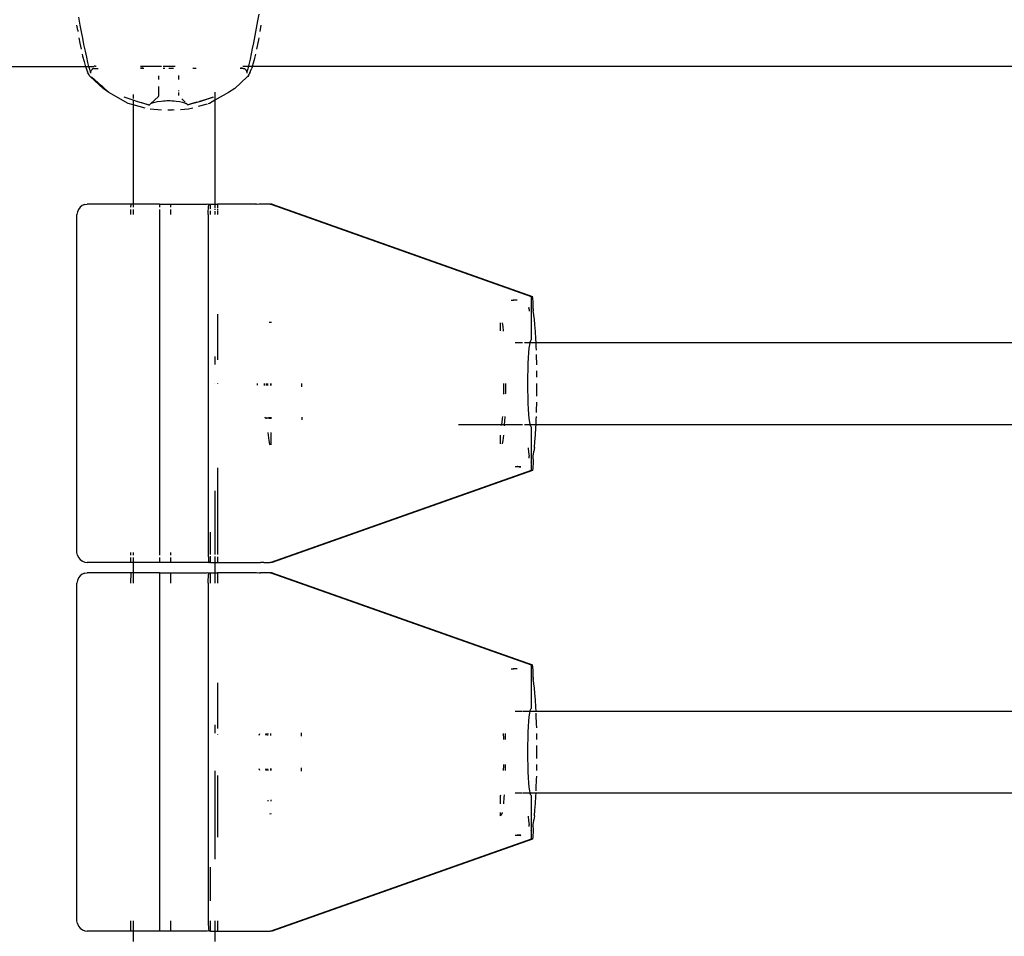
# Model space of a CAD drawing. Extents: x -5.7 to 6.8, y -5 to 4.5.
# Drawn here: x 1.7 to 1.9, y 0.2 to 0.4 of the extents above; entities that cross this region are included whole.
import ezdxf

# ---------------------------------------------------------------- set-up
doc = ezdxf.new("R2010")
doc.units = 0
doc.layers.get('0').update_dxf_attribs({"linetype": 'CONTINUOUS'})

msp = doc.modelspace()

# ---------------------------------------------------------------- linework, layer by layer
for p, q in [((1.79037, 0.36998), (1.79014, 0.36869)), ((1.75497, 0.36684), (1.75483, 0.36784)), ((1.75547, 0.36781), (1.75519, 0.36941)), ((1.75571, 0.36654), (1.75547, 0.36781)), ((1.79014, 0.36869), (1.78988, 0.36724)), ((1.79065, 0.36659), (1.79084, 0.36784)), ((1.75497, 0.36684), (1.75502, 0.36659)), ((1.75595, 0.36528), (1.75571, 0.36654)), ((1.78961, 0.36579), (1.78933, 0.3644)), ((1.78988, 0.36724), (1.78961, 0.36579)), ((1.75522, 0.36537), (1.75541, 0.36429)), ((1.75541, 0.36429), (1.75564, 0.36314)), ((1.7562, 0.36407), (1.75595, 0.36528)), ((1.75647, 0.36276), (1.7562, 0.36407)), ((1.78933, 0.3644), (1.7891, 0.36326)), ((1.79008, 0.36349), (1.79037, 0.36498)), ((1.79037, 0.36498), (1.79044, 0.36537)), ((1.75585, 0.36218), (1.75594, 0.36177)), ((1.75594, 0.36177), (1.75621, 0.3607)), ((1.75673, 0.36157), (1.75647, 0.36276)), ((1.78888, 0.36219), (1.78867, 0.36121)), ((1.7891, 0.36326), (1.78888, 0.36219)), ((1.7896, 0.36137), (1.78979, 0.36218)), ((1.79001, 0.36314), (1.79008, 0.36349)), ((1.75621, 0.3607), (1.75644, 0.35992)), ((1.75644, 0.35992), (1.7565, 0.35973)), ((1.75698, 0.36051), (1.75673, 0.36157)), ((1.75716, 0.35976), (1.75698, 0.36051)), ((1.78843, 0.36015), (1.78836, 0.35984)), ((1.78867, 0.36121), (1.78843, 0.36015)), ((1.78915, 0.35984), (1.78935, 0.36047)), ((1.78935, 0.36047), (1.7896, 0.36137)), ((1.41681, 0.35984), (1.7565, 0.35973)), ((1.7565, 0.35973), (1.75656, 0.35977)), ((1.7565, 0.35973), (1.75673, 0.35906)), ((1.75656, 0.35977), (1.75716, 0.35976)), ((1.75673, 0.35906), (1.7569, 0.35873)), ((1.75694, 0.35853), (1.7569, 0.35873)), ((1.75707, 0.35833), (1.75694, 0.35853)), ((1.75719, 0.35809), (1.75707, 0.35833)), ((1.75733, 0.35913), (1.75716, 0.35976)), ((1.75716, 0.35976), (1.7581, 0.35976)), ((1.7573, 0.3579), (1.75719, 0.35809)), ((1.75744, 0.35892), (1.75733, 0.35913)), ((1.75744, 0.35892), (1.75744, 0.35881)), ((1.75744, 0.35881), (1.75745, 0.35871)), ((1.75745, 0.35871), (1.75748, 0.35866)), ((1.75748, 0.35866), (1.75747, 0.3586)), ((1.75749, 0.35863), (1.75747, 0.3586)), ((1.75748, 0.35856), (1.75747, 0.3586)), ((1.75749, 0.35873), (1.75748, 0.3587)), ((1.75749, 0.35863), (1.75748, 0.3587)), ((1.75748, 0.35856), (1.75749, 0.35863)), ((1.75748, 0.35856), (1.75751, 0.3585)), ((1.75751, 0.35876), (1.75749, 0.35873)), ((1.75751, 0.35876), (1.75753, 0.35881)), ((1.75751, 0.3585), (1.75751, 0.35846)), ((1.75759, 0.35893), (1.75753, 0.35881)), ((1.75759, 0.35893), (1.75762, 0.35899)), ((1.75762, 0.35899), (1.75765, 0.35903)), ((1.75773, 0.35911), (1.75765, 0.35903)), ((1.75781, 0.35919), (1.75773, 0.35911)), ((1.7578, 0.35921), (1.7579, 0.35926)), ((1.7579, 0.35926), (1.75781, 0.35919)), ((1.758, 0.35931), (1.7579, 0.35926)), ((1.75803, 0.35931), (1.758, 0.35931)), ((1.75811, 0.35936), (1.75803, 0.35931)), ((1.75821, 0.35979), (1.7581, 0.35976)), ((1.75822, 0.35939), (1.75811, 0.35936)), ((1.75832, 0.35982), (1.75821, 0.35979)), ((1.75822, 0.35939), (1.75825, 0.35935)), ((1.75825, 0.35935), (1.75836, 0.35934)), ((1.75844, 0.35983), (1.75832, 0.35982)), ((1.75836, 0.35934), (1.75898, 0.35936)), ((1.75844, 0.35983), (1.75857, 0.35984)), ((1.76723, 0.35984), (1.76799, 0.35984)), ((1.76769, 0.35946), (1.76727, 0.35945)), ((1.76792, 0.35934), (1.76728, 0.35934)), ((1.76799, 0.35984), (1.771, 0.35984)), ((1.77077, 0.35794), (1.77077, 0.35724)), ((1.771, 0.35984), (1.77138, 0.35984)), ((1.77169, 0.35984), (1.77188, 0.35984)), ((1.77187, 0.35934), (1.77169, 0.35934)), ((1.77201, 0.35934), (1.77187, 0.35934)), ((1.77188, 0.35984), (1.77369, 0.35984)), ((1.77317, 0.35934), (1.77278, 0.35934)), ((1.77355, 0.35934), (1.77317, 0.35934)), ((1.77369, 0.35934), (1.77355, 0.35934)), ((1.77369, 0.35984), (1.77386, 0.35984)), ((1.77386, 0.35984), (1.774, 0.35984)), ((1.77477, 0.35721), (1.77477, 0.35801)), ((1.77752, 0.35937), (1.77747, 0.35934)), ((1.77812, 0.35937), (1.77752, 0.35937)), ((1.77811, 0.35934), (1.77752, 0.35937)), ((1.7872, 0.35934), (1.78672, 0.35934)), ((1.78707, 0.35945), (1.78679, 0.35941)), ((1.78709, 0.35943), (1.78681, 0.35943)), ((1.7871, 0.35941), (1.78707, 0.35945)), ((1.78732, 0.35936), (1.7872, 0.35934)), ((1.78726, 0.35984), (1.78772, 0.35984)), ((1.78732, 0.35936), (1.78744, 0.35936)), ((1.78749, 0.35931), (1.78744, 0.35936)), ((1.78754, 0.35931), (1.78749, 0.35931)), ((1.78764, 0.35926), (1.78754, 0.35931)), ((1.78774, 0.35919), (1.78764, 0.35926)), ((1.78772, 0.35984), (1.78823, 0.35984)), ((1.78777, 0.35918), (1.78774, 0.35919)), ((1.78782, 0.35911), (1.78777, 0.35918)), ((1.78789, 0.35903), (1.78782, 0.35911)), ((1.78793, 0.35899), (1.78789, 0.35903)), ((1.78793, 0.35899), (1.78796, 0.35893)), ((1.78799, 0.35887), (1.78796, 0.35893)), ((1.78801, 0.35883), (1.78799, 0.35887)), ((1.78801, 0.35883), (1.78803, 0.35876)), ((1.78805, 0.35856), (1.78801, 0.3585)), ((1.78801, 0.3585), (1.78802, 0.35846)), ((1.78805, 0.35873), (1.78803, 0.35876)), ((1.78809, 0.35881), (1.78805, 0.35873)), ((1.78805, 0.35873), (1.78807, 0.35867)), ((1.78807, 0.35867), (1.78805, 0.35863)), ((1.78805, 0.35863), (1.78805, 0.35856)), ((1.78805, 0.35863), (1.78805, 0.3586)), ((1.78805, 0.3586), (1.78805, 0.35856)), ((1.78807, 0.35867), (1.78807, 0.35871)), ((1.78823, 0.35929), (1.78808, 0.35892)), ((1.78808, 0.35892), (1.78809, 0.35881)), ((1.78836, 0.35801), (1.78821, 0.35781)), ((1.78836, 0.35984), (1.78823, 0.35929)), ((1.78823, 0.35984), (1.78836, 0.35984)), ((1.78836, 0.35984), (1.78909, 0.35984)), ((1.78836, 0.35801), (1.78849, 0.35821)), ((1.78855, 0.35837), (1.78849, 0.35821)), ((1.78855, 0.35837), (1.78874, 0.35871)), ((1.78874, 0.35871), (1.78875, 0.35885)), ((1.78875, 0.35885), (1.78901, 0.35941)), ((1.78907, 0.3596), (1.78901, 0.35941)), ((1.78907, 0.3596), (1.78915, 0.35984)), ((1.78909, 0.35984), (1.78915, 0.35984)), ((1.78915, 0.35984), (2.1065, 0.35973)), ((1.7574, 0.35777), (1.7573, 0.3579)), ((1.7575, 0.3577), (1.7574, 0.35777)), ((1.75993, 0.35545), (1.7575, 0.3577)), ((1.7596, 0.35599), (1.7577, 0.35776)), ((1.78566, 0.35545), (1.78807, 0.3577)), ((1.78821, 0.35781), (1.78807, 0.3577)), ((1.75982, 0.35584), (1.7596, 0.35599)), ((1.76108, 0.3547), (1.75982, 0.35584)), ((1.76108, 0.3547), (1.75993, 0.35545)), ((1.76481, 0.35255), (1.76108, 0.3547)), ((1.76581, 0.35428), (1.76581, 0.35349)), ((1.77076, 0.35586), (1.77076, 0.35516)), ((1.77076, 0.35516), (1.77078, 0.35396)), ((1.77476, 0.35495), (1.77476, 0.35506)), ((1.77476, 0.3541), (1.77476, 0.35467)), ((1.78181, 0.35475), (1.78181, 0.35393)), ((1.78447, 0.3547), (1.78181, 0.35316)), ((1.78566, 0.35545), (1.78447, 0.3547)), ((1.76581, 0.35314), (1.76404, 0.35376)), ((1.76581, 0.35227), (1.76481, 0.35255)), ((1.76651, 0.35289), (1.76581, 0.35314)), ((1.76581, 0.35314), (1.76581, 0.35268)), ((1.76581, 0.35268), (1.76581, 0.35227)), ((1.76817, 0.35161), (1.76581, 0.35227)), ((1.76581, 0.35227), (1.76581, 0.33284)), ((1.76632, 0.35305), (1.76663, 0.35295)), ((1.76898, 0.35221), (1.76651, 0.35289)), ((1.76716, 0.35278), (1.76744, 0.35269)), ((1.76744, 0.35269), (1.76898, 0.35221)), ((1.76918, 0.35246), (1.76908, 0.35235)), ((1.76922, 0.35245), (1.76918, 0.35246)), ((1.77076, 0.35388), (1.76921, 0.35248)), ((1.76956, 0.35259), (1.76922, 0.35245)), ((1.77003, 0.35272), (1.76956, 0.35259)), ((1.7706, 0.35283), (1.77003, 0.35272)), ((1.77127, 0.35293), (1.7706, 0.35283)), ((1.77076, 0.35388), (1.77078, 0.35396)), ((1.77078, 0.35396), (1.77086, 0.35403)), ((1.77174, 0.35298), (1.77127, 0.35293)), ((1.77208, 0.353), (1.77174, 0.35298)), ((1.77241, 0.35302), (1.77208, 0.353)), ((1.77274, 0.35302), (1.77241, 0.35302)), ((1.77307, 0.35302), (1.77274, 0.35302)), ((1.7734, 0.353), (1.77307, 0.35302)), ((1.77374, 0.35298), (1.7734, 0.353)), ((1.77384, 0.35297), (1.77374, 0.35298)), ((1.77421, 0.35293), (1.77384, 0.35297)), ((1.77489, 0.35283), (1.77421, 0.35293)), ((1.77546, 0.35272), (1.77489, 0.35283)), ((1.7753, 0.35342), (1.77601, 0.35275)), ((1.77593, 0.35259), (1.77546, 0.35272)), ((1.7762, 0.35248), (1.77593, 0.35259)), ((1.77616, 0.35261), (1.77628, 0.35245)), ((1.77628, 0.35245), (1.7762, 0.35248)), ((1.77643, 0.35235), (1.77628, 0.35245)), ((1.7765, 0.35229), (1.77643, 0.35235)), ((1.779, 0.35289), (1.7765, 0.35229)), ((1.7765, 0.35229), (1.77743, 0.35256)), ((1.77743, 0.35256), (1.7783, 0.35282)), ((1.7803, 0.35242), (1.77854, 0.35193)), ((1.77882, 0.35297), (1.78147, 0.35376)), ((1.78147, 0.35376), (1.779, 0.35289)), ((1.78076, 0.35255), (1.7805, 0.35248)), ((1.78181, 0.35316), (1.78076, 0.35255)), ((1.78181, 0.35393), (1.78181, 0.35346)), ((1.78181, 0.35346), (1.78181, 0.35316)), ((1.78181, 0.35316), (1.78181, 0.33284)), ((1.77137, 0.35124), (1.76913, 0.35139)), ((1.77259, 0.35126), (1.77278, 0.35126)), ((1.77278, 0.35126), (1.77311, 0.35126)), ((1.77311, 0.35126), (1.77344, 0.35126)), ((1.77379, 0.35121), (1.77344, 0.35126)), ((1.77384, 0.35121), (1.77379, 0.35121)), ((1.77665, 0.3514), (1.77509, 0.35129)), ((1.77747, 0.35163), (1.77665, 0.3514)), ((1.75493, 0.33136), (1.75481, 0.33084)), ((1.75513, 0.33184), (1.75493, 0.33136)), ((1.75544, 0.33225), (1.75513, 0.33184)), ((1.75586, 0.33257), (1.75544, 0.33225)), ((1.75634, 0.33277), (1.75586, 0.33257)), ((1.75634, 0.33277), (1.75681, 0.33284)), ((1.76533, 0.33284), (1.75681, 0.33284)), ((1.76533, 0.33284), (1.76531, 0.33225)), ((1.76531, 0.33184), (1.76531, 0.33084)), ((1.76581, 0.33284), (1.76533, 0.33284)), ((1.76581, 0.33284), (1.76581, 0.33225)), ((1.77094, 0.33284), (1.76581, 0.33284)), ((1.76581, 0.33184), (1.76581, 0.33084)), ((1.77094, 0.33284), (1.77109, 0.33284)), ((1.77094, 0.33284), (1.77094, 0.33225)), ((1.77094, 0.33184), (1.77094, 0.33084)), ((1.77109, 0.33284), (1.77309, 0.33284)), ((1.77309, 0.33284), (1.77316, 0.33284)), ((1.77316, 0.33225), (1.77316, 0.33284)), ((1.77316, 0.33284), (1.77384, 0.33284)), ((1.77316, 0.33084), (1.77316, 0.33184)), ((1.77384, 0.33284), (1.7803, 0.33284)), ((1.78062, 0.33279), (1.7803, 0.33284)), ((1.78048, 0.33121), (1.78049, 0.33158)), ((1.78048, 0.33084), (1.78048, 0.33121)), ((1.78049, 0.33158), (1.78051, 0.33192)), ((1.78051, 0.33192), (1.78053, 0.33222)), ((1.78053, 0.33222), (1.78055, 0.33248)), ((1.78055, 0.33248), (1.78058, 0.33267)), ((1.78058, 0.33267), (1.78062, 0.33279)), ((1.78062, 0.33279), (1.78065, 0.33284)), ((1.78065, 0.33284), (1.78091, 0.33284)), ((1.78091, 0.33196), (1.78091, 0.33284)), ((1.78091, 0.33284), (1.78181, 0.33284)), ((1.78091, 0.33186), (1.78091, 0.33191)), ((1.78091, 0.33084), (1.78091, 0.33155)), ((1.78181, 0.33284), (1.78181, 0.33205)), ((1.78181, 0.33284), (1.7823, 0.33284)), ((1.78181, 0.33189), (1.78181, 0.33172)), ((1.78181, 0.3315), (1.78181, 0.33084)), ((1.7823, 0.33284), (1.78228, 0.3321)), ((1.78228, 0.33188), (1.78228, 0.33165)), ((1.78228, 0.33147), (1.78228, 0.33084)), ((1.78976, 0.33284), (1.7823, 0.33284)), ((1.78976, 0.33284), (1.78988, 0.33283)), ((1.78992, 0.33284), (1.78988, 0.33283)), ((1.79021, 0.3328), (1.78992, 0.33284)), ((1.79046, 0.33284), (1.79021, 0.3328)), ((1.79069, 0.33283), (1.79046, 0.33284)), ((1.79144, 0.33284), (1.79069, 0.33283)), ((1.79258, 0.33284), (1.79144, 0.33284)), ((1.79258, 0.33284), (1.79275, 0.33284)), ((1.79298, 0.33284), (1.79275, 0.33284)), ((1.79275, 0.33284), (1.84361, 0.31484)), ((1.79298, 0.33284), (1.84383, 0.31484)), ((1.75481, 0.26484), (1.75481, 0.33084)), ((1.77094, 0.33084), (1.77094, 0.26484)), ((1.78048, 0.33084), (1.78048, 0.26484)), ((1.83972, 0.31409), (1.84012, 0.31409)), ((1.84086, 0.31411), (1.84009, 0.31409)), ((1.84048, 0.31409), (1.84012, 0.31409)), ((1.84085, 0.31409), (1.84048, 0.31409)), ((1.84361, 0.31484), (1.84361, 0.31321)), ((1.84386, 0.3148), (1.84383, 0.31484)), ((1.84389, 0.31469), (1.84386, 0.3148)), ((1.84391, 0.3145), (1.84389, 0.31469)), ((1.84394, 0.31425), (1.84391, 0.3145)), ((1.84396, 0.31395), (1.84394, 0.31425)), ((1.84397, 0.3136), (1.84396, 0.31395)), ((1.84317, 0.31246), (1.84323, 0.31272)), ((1.84317, 0.31246), (1.8432, 0.3123)), ((1.8432, 0.3123), (1.84322, 0.31214)), ((1.84322, 0.31214), (1.84323, 0.31198)), ((1.84361, 0.31321), (1.84361, 0.30634)), ((1.84394, 0.31242), (1.84398, 0.31218)), ((1.84398, 0.31321), (1.84397, 0.3136)), ((1.84398, 0.31218), (1.84397, 0.31214)), ((1.84397, 0.31214), (1.84397, 0.31202)), ((1.8441, 0.31131), (1.84397, 0.31202)), ((1.84398, 0.31281), (1.84398, 0.31321)), ((1.84398, 0.31241), (1.84398, 0.31281)), ((1.84398, 0.31241), (1.84398, 0.31218)), ((1.7823, 0.31138), (1.78228, 0.3111)), ((1.78228, 0.3111), (1.7823, 0.30246)), ((1.7925, 0.30984), (1.79246, 0.30973)), ((1.79275, 0.30984), (1.79275, 0.30968)), ((1.84415, 0.3111), (1.8441, 0.31131)), ((1.84423, 0.31039), (1.84415, 0.3111)), ((1.84434, 0.30929), (1.84423, 0.31039)), ((1.79246, 0.30973), (1.79245, 0.30969)), ((1.83762, 0.30809), (1.83762, 0.30965)), ((1.83793, 0.30965), (1.83805, 0.30898)), ((1.83805, 0.30898), (1.83816, 0.30807)), ((1.84444, 0.30801), (1.84434, 0.30929)), ((1.84453, 0.30657), (1.84444, 0.30801)), ((1.84341, 0.30592), (1.84351, 0.30623)), ((1.84351, 0.30623), (1.84361, 0.30634)), ((1.84456, 0.30584), (1.84453, 0.30657)), ((1.84048, 0.30584), (1.84194, 0.30584)), ((1.84229, 0.30584), (1.84265, 0.30584)), ((1.84265, 0.30584), (1.84274, 0.30584)), ((1.84274, 0.30584), (1.84339, 0.30584)), ((1.84315, 0.30385), (1.84323, 0.30472)), ((1.84323, 0.30472), (1.84331, 0.30541)), ((1.84331, 0.30541), (1.84339, 0.30584)), ((1.84339, 0.30584), (1.84341, 0.30592)), ((1.84339, 0.30584), (1.84382, 0.30584)), ((1.84382, 0.30584), (1.84456, 0.30584)), ((1.8446, 0.305), (1.84456, 0.30584)), ((1.84456, 0.30584), (2.10507, 0.30584)), ((1.84463, 0.30431), (1.8446, 0.305)), ((1.78181, 0.30313), (1.78181, 0.30153)), ((1.7823, 0.30246), (1.78228, 0.30243)), ((1.84303, 0.3017), (1.84309, 0.30283)), ((1.84309, 0.30283), (1.84315, 0.30385)), ((1.84466, 0.30332), (1.84465, 0.3035)), ((1.8447, 0.30156), (1.84466, 0.30332)), ((1.84297, 0.29917), (1.843, 0.30047)), ((1.843, 0.30047), (1.84303, 0.3017)), ((1.8447, 0.30147), (1.8447, 0.30156)), ((1.84473, 0.29974), (1.84472, 0.30031)), ((1.84296, 0.29784), (1.84297, 0.29917)), ((1.84473, 0.29909), (1.84473, 0.29974)), ((1.78181, 0.29784), (1.78181, 0.29781)), ((1.78228, 0.29784), (1.78228, 0.29779)), ((1.79013, 0.2975), (1.79011, 0.29784)), ((1.79139, 0.29784), (1.79141, 0.29746)), ((1.79181, 0.29784), (1.79181, 0.29744)), ((1.79211, 0.29743), (1.79211, 0.29784)), ((1.79275, 0.29741), (1.79275, 0.29784)), ((1.79278, 0.29741), (1.79278, 0.29784)), ((1.79874, 0.29784), (1.79874, 0.29719)), ((1.83824, 0.29575), (1.83826, 0.29651)), ((1.83826, 0.29651), (1.83826, 0.29784)), ((1.83857, 0.29784), (1.83856, 0.29588)), ((1.84297, 0.29651), (1.84296, 0.29784)), ((1.843, 0.29521), (1.84297, 0.29651)), ((1.84473, 0.29605), (1.84474, 0.29784)), ((1.83856, 0.29588), (1.83855, 0.29574)), ((1.84303, 0.29398), (1.843, 0.29521)), ((1.84472, 0.29537), (1.84473, 0.29605)), ((1.84309, 0.29284), (1.84303, 0.29398)), ((1.84315, 0.29183), (1.84309, 0.29284)), ((1.84466, 0.29246), (1.8447, 0.29421)), ((1.79173, 0.29094), (1.7916, 0.29122)), ((1.79195, 0.29122), (1.79197, 0.29093)), ((1.79237, 0.29096), (1.79235, 0.29123)), ((1.79238, 0.29092), (1.79237, 0.29096)), ((1.79239, 0.29123), (1.79248, 0.29092)), ((1.79275, 0.29091), (1.79275, 0.29123)), ((1.7928, 0.29091), (1.7928, 0.29123)), ((1.79875, 0.29126), (1.79876, 0.29073)), ((1.83791, 0.29026), (1.838, 0.29096)), ((1.838, 0.29096), (1.83804, 0.29137)), ((1.83843, 0.29137), (1.83839, 0.29049)), ((1.84323, 0.29096), (1.84315, 0.29183)), ((1.84331, 0.29026), (1.84323, 0.29096)), ((1.84456, 0.28984), (1.84461, 0.29078)), ((1.84461, 0.29078), (1.84463, 0.29137)), ((1.84465, 0.29218), (1.84466, 0.29246)), ((1.8294, 0.28984), (1.8369, 0.28984)), ((1.8369, 0.28984), (1.83741, 0.28984)), ((1.83741, 0.28984), (1.83784, 0.28984)), ((1.83777, 0.28959), (1.83782, 0.28975)), ((1.83782, 0.28975), (1.83784, 0.28984)), ((1.83784, 0.28984), (1.83791, 0.29026)), ((1.83784, 0.28984), (1.83834, 0.28984)), ((1.83834, 0.28984), (1.83833, 0.28958)), ((1.83839, 0.29049), (1.83834, 0.28984)), ((1.83834, 0.28984), (1.84048, 0.28984)), ((1.84048, 0.28984), (1.84194, 0.28984)), ((1.84229, 0.28984), (1.84265, 0.28984)), ((1.84265, 0.28984), (1.84274, 0.28984)), ((1.84274, 0.28984), (1.84339, 0.28984)), ((1.84339, 0.28984), (1.84331, 0.29026)), ((1.84341, 0.28975), (1.84339, 0.28984)), ((1.84339, 0.28984), (1.84382, 0.28984)), ((1.84351, 0.28944), (1.84341, 0.28975)), ((1.84361, 0.28934), (1.84351, 0.28944)), ((1.84361, 0.28934), (1.84363, 0.28249)), ((1.84382, 0.28984), (1.84456, 0.28984)), ((1.84444, 0.28776), (1.84453, 0.2892)), ((1.84453, 0.2892), (1.84456, 0.28984)), ((1.84456, 0.28984), (2.10507, 0.28983)), ((1.79215, 0.28823), (1.7922, 0.28773)), ((1.7922, 0.28773), (1.79232, 0.2867)), ((1.79275, 0.28823), (1.79275, 0.28584)), ((1.83762, 0.28602), (1.83762, 0.28773)), ((1.83818, 0.28772), (1.83805, 0.2867)), ((1.84434, 0.28647), (1.84444, 0.28776)), ((1.79232, 0.2867), (1.79246, 0.28595)), ((1.79246, 0.28595), (1.7925, 0.28584)), ((1.83805, 0.2867), (1.83793, 0.28602)), ((1.84299, 0.28528), (1.84311, 0.28437)), ((1.84423, 0.28535), (1.84415, 0.28458)), ((1.84423, 0.28535), (1.84434, 0.28647)), ((1.84311, 0.28437), (1.84324, 0.28366)), ((1.84323, 0.28353), (1.84324, 0.28366)), ((1.84323, 0.28327), (1.84323, 0.28353)), ((1.84393, 0.28322), (1.84396, 0.28338)), ((1.84393, 0.28322), (1.84398, 0.28296)), ((1.84396, 0.28338), (1.84398, 0.28354)), ((1.84398, 0.2837), (1.84411, 0.28442)), ((1.844, 0.28367), (1.84398, 0.2837)), ((1.84398, 0.28359), (1.844, 0.28367)), ((1.84398, 0.28354), (1.84398, 0.28359)), ((1.84398, 0.28296), (1.84398, 0.28263)), ((1.84411, 0.28442), (1.84415, 0.28458)), ((1.7823, 0.28135), (1.78228, 0.2812)), ((1.78228, 0.2812), (1.78228, 0.26484)), ((1.84048, 0.28159), (1.84085, 0.28159)), ((1.84085, 0.28159), (1.8409, 0.28158)), ((1.8416, 0.28157), (1.84085, 0.28159)), ((1.8409, 0.28158), (1.84122, 0.28158)), ((1.84124, 0.28156), (1.8409, 0.28158)), ((1.84122, 0.28158), (1.84149, 0.28156)), ((1.84124, 0.28156), (1.84149, 0.28156)), ((1.84149, 0.28156), (1.84153, 0.28157)), ((1.84153, 0.28157), (1.8416, 0.28157)), ((1.84361, 0.28246), (1.84363, 0.28249)), ((1.84361, 0.28246), (1.84361, 0.28084)), ((1.8439, 0.28107), (1.84388, 0.28094)), ((1.84392, 0.28124), (1.8439, 0.28107)), ((1.84394, 0.28146), (1.84392, 0.28124)), ((1.84395, 0.28171), (1.84394, 0.28146)), ((1.84397, 0.282), (1.84395, 0.28171)), ((1.84398, 0.2823), (1.84397, 0.282)), ((1.84398, 0.28263), (1.84398, 0.2823)), ((1.84361, 0.28084), (1.79275, 0.26284)), ((1.84383, 0.28084), (1.79298, 0.26284)), ((1.84386, 0.28086), (1.84383, 0.28084)), ((1.84388, 0.28094), (1.84386, 0.28086)), ((1.78181, 0.27688), (1.78181, 0.26484)), ((1.78091, 0.26484), (1.78091, 0.26877)), ((1.75496, 0.26432), (1.75481, 0.26484)), ((1.75496, 0.26432), (1.75516, 0.26384)), ((1.75516, 0.26384), (1.75548, 0.26342)), ((1.76531, 0.26484), (1.76531, 0.26432)), ((1.76531, 0.26384), (1.76531, 0.26284)), ((1.76581, 0.26484), (1.76581, 0.26432)), ((1.76581, 0.26384), (1.76581, 0.26284)), ((1.77094, 0.26484), (1.77094, 0.26432)), ((1.77094, 0.26384), (1.77094, 0.26284)), ((1.77316, 0.26432), (1.77316, 0.26484)), ((1.77316, 0.26284), (1.77316, 0.26384)), ((1.78048, 0.26484), (1.78048, 0.26446)), ((1.78048, 0.26446), (1.78049, 0.2641)), ((1.78049, 0.2641), (1.78051, 0.26376)), ((1.78051, 0.26376), (1.78053, 0.26346)), ((1.78091, 0.26445), (1.78091, 0.26484)), ((1.78091, 0.26284), (1.78091, 0.26407)), ((1.78181, 0.26484), (1.78181, 0.26441)), ((1.78181, 0.264), (1.78181, 0.26284)), ((1.78228, 0.26484), (1.78228, 0.26439)), ((1.78228, 0.26397), (1.78228, 0.26284)), ((1.75548, 0.26342), (1.75589, 0.26311)), ((1.75589, 0.26311), (1.75637, 0.26291)), ((1.75637, 0.26291), (1.75681, 0.26284)), ((1.76531, 0.26284), (1.75681, 0.26284)), ((1.76581, 0.26284), (1.76531, 0.26284)), ((1.76581, 0.26284), (1.76581, 0.26084)), ((1.77094, 0.26284), (1.76581, 0.26284)), ((1.77109, 0.26284), (1.77094, 0.26284)), ((1.77309, 0.26284), (1.77109, 0.26284)), ((1.77316, 0.26284), (1.77309, 0.26284)), ((1.77384, 0.26284), (1.77316, 0.26284)), ((1.7803, 0.26284), (1.77384, 0.26284)), ((1.78062, 0.26288), (1.7803, 0.26284)), ((1.78053, 0.26346), (1.78055, 0.2632)), ((1.78055, 0.2632), (1.78058, 0.263)), ((1.78058, 0.263), (1.78062, 0.26288)), ((1.78062, 0.26288), (1.78065, 0.26284)), ((1.78091, 0.26284), (1.78065, 0.26284)), ((1.78091, 0.26284), (1.78181, 0.26284)), ((1.78181, 0.26284), (1.78181, 0.26084)), ((1.78181, 0.26284), (1.78228, 0.26284)), ((1.78228, 0.26284), (1.78992, 0.26284)), ((1.78992, 0.26284), (1.79002, 0.26285)), ((1.79002, 0.26285), (1.79046, 0.26284)), ((1.79046, 0.26284), (1.7907, 0.26286)), ((1.79046, 0.26284), (1.79068, 0.26284)), ((1.79068, 0.26284), (1.7907, 0.26286)), ((1.7909, 0.26288), (1.7907, 0.26286)), ((1.79134, 0.26284), (1.7909, 0.26288)), ((1.79134, 0.26284), (1.79258, 0.26284)), ((1.79275, 0.26284), (1.79258, 0.26284)), ((1.79298, 0.26284), (1.79275, 0.26284)), ((1.75513, 0.25984), (1.75493, 0.25936)), ((1.75544, 0.26025), (1.75513, 0.25984)), ((1.75586, 0.26057), (1.75544, 0.26025)), ((1.75634, 0.26077), (1.75586, 0.26057)), ((1.75634, 0.26077), (1.75681, 0.26084)), ((1.76533, 0.26084), (1.75681, 0.26084)), ((1.76533, 0.26084), (1.76531, 0.25884)), ((1.76581, 0.26084), (1.76533, 0.26084)), ((1.76581, 0.26084), (1.76581, 0.25884)), ((1.77094, 0.26084), (1.76581, 0.26084)), ((1.77094, 0.26084), (1.77109, 0.26084)), ((1.77094, 0.26084), (1.77094, 0.25884)), ((1.77109, 0.26084), (1.77309, 0.26084)), ((1.77309, 0.26084), (1.77316, 0.26084)), ((1.77316, 0.25884), (1.77316, 0.26084)), ((1.77316, 0.26084), (1.77384, 0.26084)), ((1.77384, 0.26084), (1.7803, 0.26084)), ((1.78062, 0.26079), (1.7803, 0.26084)), ((1.78049, 0.25958), (1.78051, 0.25992)), ((1.78051, 0.25992), (1.78053, 0.26022)), ((1.78053, 0.26022), (1.78055, 0.26048)), ((1.78055, 0.26048), (1.78058, 0.26067)), ((1.78058, 0.26067), (1.78062, 0.26079)), ((1.78062, 0.26079), (1.78065, 0.26084)), ((1.78065, 0.26084), (1.78091, 0.26084)), ((1.78091, 0.25884), (1.78091, 0.26084)), ((1.78091, 0.26084), (1.78181, 0.26084)), ((1.78181, 0.26084), (1.78181, 0.25884)), ((1.78181, 0.26084), (1.7823, 0.26084)), ((1.7823, 0.26084), (1.78228, 0.25884)), ((1.78992, 0.26084), (1.7823, 0.26084)), ((1.79021, 0.2608), (1.78992, 0.26084)), ((1.79046, 0.26084), (1.79021, 0.2608)), ((1.79046, 0.26084), (1.79068, 0.26084)), ((1.79072, 0.26082), (1.79068, 0.26084)), ((1.79144, 0.26084), (1.79072, 0.26082)), ((1.79258, 0.26084), (1.79144, 0.26084)), ((1.79258, 0.26084), (1.79275, 0.26084)), ((1.79298, 0.26084), (1.79275, 0.26084)), ((1.79275, 0.26084), (1.84361, 0.24284)), ((1.79298, 0.26084), (1.84383, 0.24284)), ((1.75493, 0.25936), (1.75481, 0.25884)), ((1.75481, 0.19284), (1.75481, 0.25884)), ((1.77094, 0.25884), (1.77094, 0.19284)), ((1.78048, 0.25921), (1.78049, 0.25958)), ((1.78048, 0.25884), (1.78048, 0.25921)), ((1.78048, 0.25884), (1.78048, 0.19284)), ((1.84361, 0.24284), (1.84361, 0.24121)), ((1.84386, 0.2428), (1.84383, 0.24284)), ((1.84389, 0.24269), (1.84386, 0.2428)), ((1.84391, 0.2425), (1.84389, 0.24269)), ((1.84394, 0.24225), (1.84391, 0.2425)), ((1.83972, 0.24209), (1.84012, 0.24209)), ((1.84086, 0.24211), (1.84009, 0.24209)), ((1.84048, 0.24209), (1.84012, 0.24209)), ((1.84085, 0.24209), (1.84048, 0.24209)), ((1.84361, 0.24121), (1.84361, 0.23434)), ((1.84396, 0.24195), (1.84394, 0.24225)), ((1.84397, 0.2416), (1.84396, 0.24195)), ((1.84398, 0.24121), (1.84397, 0.2416)), ((1.84398, 0.24081), (1.84398, 0.24121)), ((1.84398, 0.24041), (1.84398, 0.24081)), ((1.7823, 0.23938), (1.78228, 0.2391)), ((1.78228, 0.2391), (1.7823, 0.23046)), ((1.84394, 0.24042), (1.84398, 0.24018)), ((1.84398, 0.24018), (1.84397, 0.24014)), ((1.84397, 0.24014), (1.84397, 0.24002)), ((1.8441, 0.23931), (1.84397, 0.24002)), ((1.84398, 0.24041), (1.84398, 0.24018)), ((1.84415, 0.2391), (1.8441, 0.23931)), ((1.84423, 0.23839), (1.84415, 0.2391)), ((1.84434, 0.23729), (1.84423, 0.23839)), ((1.84444, 0.23601), (1.84434, 0.23729)), ((1.84453, 0.23457), (1.84444, 0.23601)), ((1.84048, 0.23384), (1.84194, 0.23384)), ((1.84202, 0.23384), (1.84265, 0.23384)), ((1.84265, 0.23384), (1.84274, 0.23384)), ((1.84274, 0.23384), (1.84339, 0.23384)), ((1.84323, 0.23272), (1.84331, 0.23341)), ((1.84331, 0.23341), (1.84339, 0.23384)), ((1.84339, 0.23384), (1.84341, 0.23392)), ((1.84339, 0.23384), (1.84382, 0.23384)), ((1.84341, 0.23392), (1.84351, 0.23423)), ((1.84351, 0.23423), (1.84361, 0.23434)), ((1.84382, 0.23384), (1.84456, 0.23384)), ((1.84456, 0.23384), (1.84453, 0.23457)), ((1.84457, 0.23374), (1.84456, 0.23384)), ((1.84456, 0.23384), (2.10507, 0.23384)), ((1.8446, 0.233), (1.84458, 0.23345)), ((1.84466, 0.23132), (1.8446, 0.233)), ((1.78181, 0.23113), (1.78181, 0.22953)), ((1.84309, 0.23083), (1.84315, 0.23185)), ((1.84315, 0.23185), (1.84323, 0.23272)), ((1.84468, 0.23054), (1.84466, 0.23132)), ((1.7823, 0.23046), (1.78228, 0.23043)), ((1.78228, 0.22934), (1.78228, 0.22929)), ((1.79047, 0.22913), (1.79056, 0.22945)), ((1.79172, 0.22947), (1.79165, 0.22911)), ((1.79185, 0.22947), (1.79184, 0.2291)), ((1.79216, 0.22909), (1.79217, 0.22947)), ((1.79275, 0.22908), (1.79275, 0.22948)), ((1.79874, 0.22894), (1.79874, 0.22956)), ((1.83823, 0.22847), (1.8382, 0.22947)), ((1.83852, 0.22947), (1.83855, 0.22831)), ((1.843, 0.22847), (1.84303, 0.2297)), ((1.84303, 0.2297), (1.84309, 0.23083)), ((1.84472, 0.22831), (1.8447, 0.22947)), ((1.83824, 0.22831), (1.83823, 0.22847)), ((1.84296, 0.22584), (1.84297, 0.22717)), ((1.84297, 0.22717), (1.843, 0.22847)), ((1.84474, 0.2259), (1.84473, 0.22709)), ((1.84297, 0.22451), (1.84296, 0.22584)), ((1.84473, 0.22459), (1.84474, 0.2259)), ((1.83823, 0.22321), (1.83824, 0.22337)), ((1.83855, 0.22337), (1.83852, 0.22221)), ((1.843, 0.22321), (1.84297, 0.22451)), ((1.84471, 0.22223), (1.84472, 0.22337)), ((1.78181, 0.22215), (1.78181, 0.20488)), ((1.79056, 0.22223), (1.79047, 0.22255)), ((1.79165, 0.22256), (1.79172, 0.22221)), ((1.79184, 0.22258), (1.79185, 0.22221)), ((1.79217, 0.2222), (1.79216, 0.22258)), ((1.79275, 0.2222), (1.79275, 0.2226)), ((1.79279, 0.2222), (1.79279, 0.2226)), ((1.79874, 0.22211), (1.79874, 0.22273)), ((1.8382, 0.22221), (1.83823, 0.22321)), ((1.84303, 0.22198), (1.843, 0.22321)), ((1.84309, 0.22084), (1.84303, 0.22198)), ((1.78228, 0.22125), (1.7823, 0.22122)), ((1.7823, 0.22122), (1.7823, 0.20935)), ((1.84315, 0.21983), (1.84309, 0.22084)), ((1.84323, 0.21896), (1.84315, 0.21983)), ((1.84461, 0.21878), (1.84466, 0.22046)), ((1.84466, 0.22046), (1.84468, 0.22114)), ((1.83832, 0.21747), (1.83831, 0.21734)), ((1.84048, 0.21784), (1.84194, 0.21784)), ((1.84202, 0.21784), (1.84265, 0.21784)), ((1.84265, 0.21784), (1.84274, 0.21784)), ((1.84274, 0.21784), (1.84339, 0.21784)), ((1.84331, 0.21826), (1.84323, 0.21896)), ((1.84339, 0.21784), (1.84331, 0.21826)), ((1.84341, 0.21775), (1.84339, 0.21784)), ((1.84339, 0.21784), (1.84382, 0.21784)), ((1.84351, 0.21744), (1.84341, 0.21775)), ((1.84382, 0.21784), (1.84456, 0.21784)), ((1.84453, 0.2172), (1.84456, 0.21784)), ((1.84456, 0.21784), (1.84457, 0.21794)), ((1.84456, 0.21784), (2.10507, 0.21783)), ((1.84458, 0.21823), (1.84461, 0.21878)), ((1.79213, 0.21645), (1.79215, 0.21623)), ((1.79275, 0.21647), (1.79275, 0.21623)), ((1.83762, 0.21734), (1.83772, 0.21744)), ((1.83762, 0.21573), (1.83762, 0.21734)), ((1.83829, 0.217), (1.83818, 0.21573)), ((1.83831, 0.21734), (1.83829, 0.217)), ((1.84361, 0.21734), (1.84351, 0.21744)), ((1.84361, 0.21734), (1.84363, 0.21049)), ((1.84434, 0.21447), (1.84444, 0.21576)), ((1.84444, 0.21576), (1.84453, 0.2172)), ((1.7925, 0.21384), (1.79254, 0.2137)), ((1.79275, 0.21384), (1.79275, 0.2137)), ((1.83762, 0.21334), (1.83762, 0.21402)), ((1.83791, 0.21395), (1.83777, 0.21349)), ((1.83793, 0.21402), (1.83791, 0.21395)), ((1.84423, 0.21335), (1.84434, 0.21447)), ((1.83777, 0.21349), (1.83762, 0.21334)), ((1.84299, 0.21328), (1.84311, 0.21237)), ((1.84311, 0.21237), (1.84324, 0.21166)), ((1.84398, 0.2117), (1.84411, 0.21242)), ((1.844, 0.21167), (1.84398, 0.2117)), ((1.84411, 0.21242), (1.84415, 0.21258)), ((1.84423, 0.21335), (1.84415, 0.21258)), ((1.84323, 0.21153), (1.84324, 0.21166)), ((1.84323, 0.21127), (1.84323, 0.21153)), ((1.84361, 0.21046), (1.84363, 0.21049)), ((1.84361, 0.21046), (1.84361, 0.20884)), ((1.84393, 0.21122), (1.84396, 0.21138)), ((1.84393, 0.21122), (1.84398, 0.21096)), ((1.84397, 0.21), (1.84395, 0.20971)), ((1.84396, 0.21138), (1.84398, 0.21154)), ((1.84398, 0.2103), (1.84397, 0.21)), ((1.84398, 0.21159), (1.844, 0.21167)), ((1.84398, 0.21154), (1.84398, 0.21159)), ((1.84398, 0.21096), (1.84398, 0.21063)), ((1.84398, 0.21063), (1.84398, 0.2103)), ((1.7823, 0.20935), (1.78228, 0.2092)), ((1.84361, 0.20884), (1.79275, 0.19084)), ((1.84383, 0.20884), (1.79298, 0.19084)), ((1.84048, 0.20959), (1.84085, 0.20959)), ((1.84085, 0.20959), (1.84089, 0.20958)), ((1.84156, 0.20957), (1.84085, 0.20959)), ((1.84089, 0.20958), (1.84122, 0.20958)), ((1.84122, 0.20958), (1.84149, 0.20956)), ((1.84149, 0.20956), (1.84156, 0.20957)), ((1.84386, 0.20886), (1.84383, 0.20884)), ((1.84388, 0.20894), (1.84386, 0.20886)), ((1.8439, 0.20907), (1.84388, 0.20894)), ((1.84392, 0.20924), (1.8439, 0.20907)), ((1.84394, 0.20946), (1.84392, 0.20924)), ((1.84395, 0.20971), (1.84394, 0.20946)), ((1.78091, 0.19677), (1.78091, 0.20334)), ((1.75496, 0.19232), (1.75481, 0.19284)), ((1.76531, 0.19284), (1.76531, 0.19084)), ((1.76581, 0.19284), (1.76581, 0.19084)), ((1.77094, 0.19284), (1.77094, 0.19084)), ((1.77316, 0.19084), (1.77316, 0.19284)), ((1.78048, 0.19284), (1.78048, 0.19246)), ((1.78048, 0.19246), (1.78049, 0.1921)), ((1.78091, 0.19084), (1.78091, 0.19284)), ((1.78181, 0.19284), (1.78181, 0.19084)), ((1.78228, 0.19284), (1.78228, 0.19084)), ((1.75496, 0.19232), (1.75516, 0.19184)), ((1.75516, 0.19184), (1.75548, 0.19142)), ((1.75548, 0.19142), (1.75589, 0.19111)), ((1.75589, 0.19111), (1.75637, 0.19091)), ((1.75637, 0.19091), (1.75681, 0.19084)), ((1.76531, 0.19084), (1.75681, 0.19084)), ((1.76581, 0.19084), (1.76531, 0.19084)), ((1.76581, 0.19084), (1.76581, 0.18884)), ((1.77094, 0.19084), (1.76581, 0.19084)), ((1.77109, 0.19084), (1.77094, 0.19084)), ((1.77309, 0.19084), (1.77109, 0.19084)), ((1.77316, 0.19084), (1.77309, 0.19084)), ((1.77384, 0.19084), (1.77316, 0.19084)), ((1.7803, 0.19084), (1.77384, 0.19084)), ((1.78062, 0.19088), (1.7803, 0.19084)), ((1.78049, 0.1921), (1.78051, 0.19176)), ((1.78051, 0.19176), (1.78053, 0.19146)), ((1.78053, 0.19146), (1.78055, 0.1912)), ((1.78055, 0.1912), (1.78058, 0.191)), ((1.78058, 0.191), (1.78062, 0.19088)), ((1.78062, 0.19088), (1.78065, 0.19084)), ((1.78091, 0.19084), (1.78065, 0.19084)), ((1.78091, 0.19084), (1.78181, 0.19084)), ((1.78181, 0.19084), (1.78181, 0.18884)), ((1.78181, 0.19084), (1.78228, 0.19084)), ((1.78228, 0.19084), (1.78992, 0.19084)), ((1.78992, 0.19084), (1.79002, 0.19085)), ((1.79002, 0.19085), (1.79046, 0.19084)), ((1.79046, 0.19084), (1.79258, 0.19084)), ((1.79275, 0.19084), (1.79258, 0.19084)), ((1.79298, 0.19084), (1.79275, 0.19084))]:
    msp.add_line(p, q)

doc.saveas('drawing.dxf')
